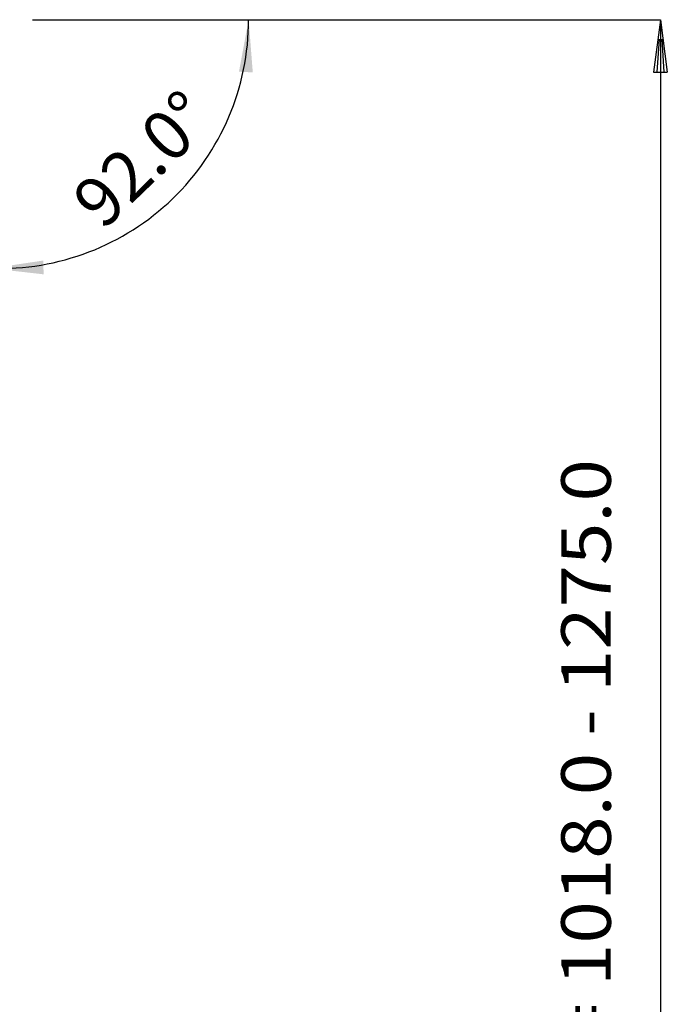
# Model space of a CAD drawing. Extents: x -60 to 258, y -568 to 615.
# Drawn here: x 219 to 258, y 514 to 573 of the extents above; entities that cross this region are included whole.
import ezdxf
from ezdxf.enums import TextEntityAlignment as Align

# ---------------------------------------------------------------- set-up
doc = ezdxf.new("R2010")
doc.units = 0
doc.header["$MEASUREMENT"] = 0
doc.layers.get('0').update_dxf_attribs({"linetype": 'CONTINUOUS'})
doc.layers.add('2', color=7, linetype='CONTINUOUS')
doc.styles.add('SANDVIK_STYLE', font='simplex.shx', dxfattribs={"height": 3})
doc.styles.get("Standard").update_dxf_attribs({"font": 'simplex.shx'})
doc.dimstyles.new('SANDVIK_DIM', dxfattribs={"dimscale": 0, "dimtxt": 4.5, "dimasz": 4.57, "dimexe": 5, "dimexo": 0, "dimgap": 2.3, "dimtad": 1, "dimdsep": 46, "dimtxsty": 'SANDVIK_STYLE', "dimcen": 0.09, "dimclrd": 256, "dimclre": 256, "dimclrt": 256, "dimadec": 0, "dimazin": 0, "dimtfac": 1, "dimtofl": 0, "dimtmove": 2, "dimatfit": 3, "dimfxl": 1, "dimtolj": 1, "dimtzin": 0, "dimarcsym": 0})

# ---------------------------------------------------------------- blocks, each defined once
blk = doc.blocks.new('*D1')
for p, q in [((220, 573.25), (235.080462, 573.25)), ((217.594112, 561.222951), (217.418498, 556.19404))]:
    blk.add_line(p, q)
blk.add_arc((218.014106, 573.25), 15.066357, 268, 0)
for points in [[(233.080462, 573.25), (233.331304, 570.057442), (232.496462, 570.101303)], [(217.488297, 558.192821), (220.655457, 558.666577), (220.670156, 557.830713)]]:
    blk.add_solid(points)
blk.add_text('92.0%%d', height=3, rotation=44).set_placement((224.276306, 560.437882))

msp = doc.modelspace()

# ---------------------------------------------------------------- linework, layer by layer
at = {"layer": '2'}
for p, q in [((220, 573.25), (235, 573.25)), ((220, 573.25), (258, 573.25)), ((258, 573.25), (257.582003, 570.075)), ((258, 573.25), (258.417997, 570.075)), ((258, 573.25), (258, 508.25)), ((257.922654, 572.075), (257.791002, 570.075)), ((258.077346, 572.075), (258.208998, 570.075)), ((257.582003, 570.075), (258.417997, 570.075))]:
    msp.add_line(p, q, dxfattribs=at)

# ---------------------------------------------------------------- texts
at = {"layer": '2', "style": 'SANDVIK_STYLE', "width": 0.809473}
msp.add_text('Dc finishing = 1018.0 - 1275.0 ', height=3, rotation=90, dxfattribs=at).set_placement((255, 485), (255, 547.676316), align=Align.FIT)

# ---------------------------------------------------------------- dimensions: what is measured, and where the dimension line sits
at = {"layer": '2'}
dim = msp.add_angular_dim_2l(base=(228.480076, 562.41217), line1=((217.594112, 561.222951), (217.418498, 556.19404)), line2=((235.080462, 573.25), (220, 573.25)), text='92.0%%d', dimstyle='SANDVIK_DIM', dxfattribs=at)
dim.commit()
dim.dimension.update_dxf_attribs({"geometry": '*D1', "text_midpoint": (224.276306, 560.437882)})

doc.saveas('drawing.dxf')
